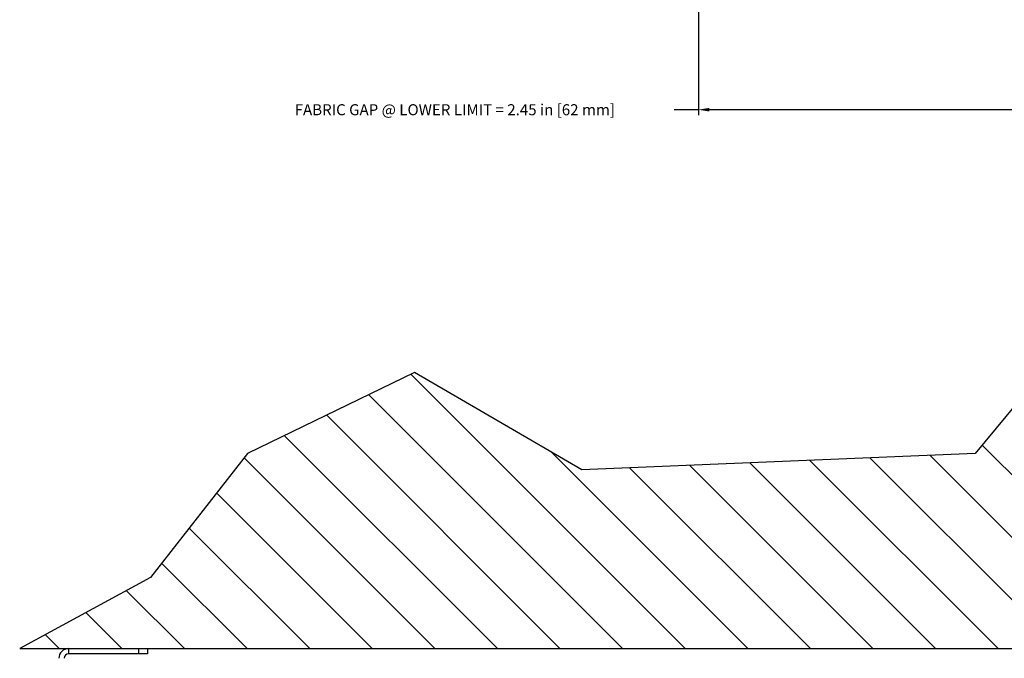
# Model space of a CAD drawing. Units: inches. Extents: x -16.1 to 29, y -10.8 to 20.3.
# Drawn here: x -16.1 to -5, y -6 to 1.2 of the extents above; entities that cross this region are included whole.
import ezdxf

# ---------------------------------------------------------------- set-up
doc = ezdxf.new("R2010")
doc.units = ezdxf.units.IN
doc.header["$LTSCALE"] = 1.21
doc.header["$MEASUREMENT"] = 0
doc.header["$PDMODE"] = 3
doc.header["$PDSIZE"] = 0.3125
doc.layers.get('0').update_dxf_attribs({"linetype": 'CONTINUOUS'})
doc.layers.get('Defpoints').update_dxf_attribs({"linetype": 'CONTINUOUS'})
doc.layers.add('DIMENSION', color=7, linetype='CONTINUOUS')
doc.layers.add('DRAWING', color=7, linetype='CONTINUOUS')
doc.styles.add('ROMAND', font='romand__.ttf')
doc.dimstyles.get("Standard").update_dxf_attribs({"dimtxt": 0.125, "dimasz": 0.125, "dimexe": 0.0625, "dimexo": 0.0625, "dimgap": 0.09, "dimtad": 0, "dimtih": 1, "dimtoh": 1, "dimzin": 4, "dimdsep": 46, "dimtxsty": 'ROMAND', "dimcen": 0.09, "dimadec": 0, "dimazin": 0, "dimtp": 0.001, "dimtm": 0.001, "dimtfac": 1, "dimtofl": 0, "dimtmove": 0, "dimatfit": 3, "dimfxl": 0, "dimtolj": 1, "dimtzin": 4, "dimarcsym": 0})

# ---------------------------------------------------------------- blocks, each defined once
blk = doc.blocks.new('hatch')
for p, q in [((13.524, 0.517), (15.824, 2.817)), ((13.642, -0.073), (15.824, 2.11)), ((13.669, -0.752), (15.824, 1.403)), ((13.697, -1.431), (15.824, 0.696)), ((13.725, -2.11), (15.824, -0.011)), ((13.753, -2.789), (15.824, -0.718)), ((13.781, -3.468), (15.824, -1.425)), ((13.602, -4.355), (15.824, -2.133)), ((12.727, -5.937), (15.824, -2.84)), ((12.957, -6.414), (15.824, -3.547)), ((13.188, -6.89), (15.824, -4.254)), ((13.419, -7.366), (15.824, -4.961)), ((13.67, -7.822), (15.824, -5.668)), ((14.067, -8.132), (15.824, -6.375)), ((14.464, -8.443), (15.824, -7.082)), ((14.861, -8.753), (15.824, -7.789)), ((15.17, -9.151), (15.824, -8.496)), ((15.418, -9.61), (15.824, -9.204)), ((15.667, -10.068), (15.824, -9.911))]:
    blk.add_line(p, q)
blk = doc.blocks.new('*D6')
at = {"layer": 'Defpoints', "color": 0}
for p in [(-3.492, 3.219), (-8.408, 3.067), (-3.492, 0.194)]:
    blk.add_point(p, dxfattribs=at)
at = {"layer": 'DIMENSION', "color": 0, "lineweight": -2}
for p, q in [((-3.492, 3.157), (-3.492, 0.132)), ((-8.408, 3.005), (-8.408, 0.132)), ((-8.408, 0.194), (-8.682, 0.194)), ((-3.617, 0.194), (-8.283, 0.194))]:
    blk.add_line(p, q, dxfattribs=at)
at = {"layer": 'DIMENSION', "color": 0}
for points in [[(-8.283, 0.215), (-8.283, 0.174), (-8.408, 0.194)], [(-3.617, 0.215), (-3.617, 0.174), (-3.492, 0.194)]]:
    blk.add_solid(points, dxfattribs=at)
at = {"layer": 'DIMENSION', "color": 0, "insert": (-11.159, 0.194), "char_height": 0.125, "attachment_point": 5, "style": 'ROMAND'}
blk.add_mtext('\\A1;FABRIC GAP @ LOWER LIMIT = 2.45 in [62 mm]', dxfattribs=at)

msp = doc.modelspace()

# ---------------------------------------------------------------- linework, layer by layer
at = {"layer": 'DRAWING'}
for p, q in [((-3.575, -1.62), (-5.28, -3.691)), ((-11.613, -2.777), (-13.5, -3.691)), ((-9.725, -3.874), (-11.613, -2.777)), ((-13.5, -3.691), (-14.596, -5.093)), ((-5.28, -3.691), (-9.725, -3.874)), ((-14.596, -5.093), (-16.075, -5.895))]:
    msp.add_line(p, q, dxfattribs=at)
at = {"layer": 'DRAWING', "color": 7, "linetype": 'Continuous'}
msp.add_line((-16.075, -5.895), (5.763, -5.895), dxfattribs=at)
at = {"layer": 'DRAWING', "linetype": 'Continuous'}
for p, q in [((-15.523, -5.895), (-15.523, -5.955)), ((-14.733, -5.895), (-14.733, -5.955)), ((-14.633, -5.895), (-14.633, -5.955)), ((-14.633, -5.955), (-15.523, -5.955))]:
    msp.add_line(p, q, dxfattribs=at)
for radius in [0.11, 0.05]:
    msp.add_arc((-15.523, -6.005), radius, 90, 180, dxfattribs=at)

# ---------------------------------------------------------------- block references
at = {"layer": 'DRAWING', "rotation": 270}
msp.add_blockref('hatch', (-5.717, 9.929), dxfattribs=at)

# ---------------------------------------------------------------- dimensions: what is measured, and where the dimension line sits
at = {"layer": 'DIMENSION'}
dim = msp.add_linear_dim(base=(-3.492, 0.194), p1=(-8.408, 3.067), p2=(-3.492, 3.219), text='FABRIC GAP @ LOWER LIMIT = 2.45 in [62 mm]', dimstyle='Standard', override={"dimpost": ' in\\X'}, dxfattribs=at)
dim.commit()
dim.dimension.update_dxf_attribs({"geometry": '*D6', "text_midpoint": (-11.159, 0.194), "dimtype": 160})

doc.saveas('drawing.dxf')
